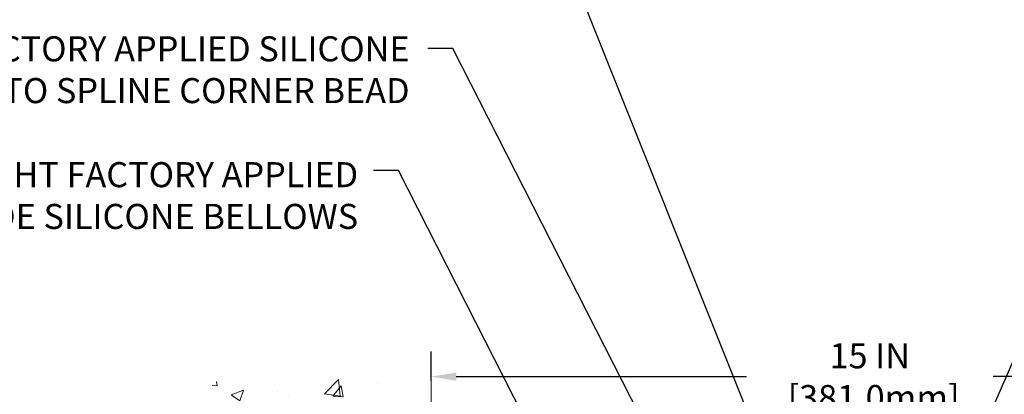
# Model space of a CAD drawing. Extents: x 13 to 3254, y -482 to 1977.
# Drawn here: x 307 to 318, y -453 to -448 of the extents above; entities that cross this region are included whole.
import ezdxf

# ---------------------------------------------------------------- set-up
doc = ezdxf.new("R2010")
doc.units = 0
doc.header["$LTSCALE"] = 5
doc.header["$MEASUREMENT"] = 0
doc.layers.get('DEFPOINTS').update_dxf_attribs({"linetype": 'CONTINUOUS'})
for name, color, linetype, lineweight in [('CONCRETE - H', 130, 'CONTINUOUS', 9), ('CONCRETE - L', 132, 'CONTINUOUS', 13), ('DIMS', 50, 'CONTINUOUS', 25), ('TEXT - 4', 241, 'CONTINUOUS', 25)]:
    doc.layers.add(name, color=color, linetype=linetype, lineweight=lineweight)
doc.styles.add('ROMANS', font='romans', dxfattribs={"width": 0.9})
doc.dimstyles.get("Standard").update_dxf_attribs({"dimtxt": 0.18, "dimasz": 0.18, "dimexe": 0.18, "dimexo": 0.0625, "dimgap": 0.09, "dimtad": 0, "dimtih": 1, "dimtoh": 1, "dimdec": 4, "dimzin": 0, "dimdsep": 46, "dimtxsty": 'Standard', "dimcen": 0.09, "dimadec": 0, "dimazin": 0, "dimtfac": 1, "dimtdec": 4, "dimtofl": 0, "dimtmove": 0, "dimatfit": 3, "dimfxl": 1, "dimtolj": 1, "dimtzin": 0, "dimarcsym": 0})
doc.dimstyles.new('STANDARD$0', dxfattribs={"dimtxt": 0.18, "dimasz": 0.18, "dimexe": 0.18, "dimexo": 0.0625, "dimgap": 0.09, "dimtad": 0, "dimtih": 1, "dimtoh": 1, "dimdec": 4, "dimzin": 0, "dimdsep": 46, "dimtxsty": 'Standard', "dimcen": 0.09, "dimadec": 0, "dimazin": 0, "dimtfac": 1, "dimtdec": 4, "dimtofl": 0, "dimtmove": 0, "dimatfit": 3, "dimfxl": 1, "dimtolj": 1, "dimtzin": 0, "dimarcsym": 0})

# ---------------------------------------------------------------- blocks, each defined once
blk = doc.blocks.new('*D32')
at = {"layer": 'DEFPOINTS', "color": 0, "transparency": 16777216}
for p in [(326.5522816703875, -452.693510828869), (311.5522816703876, -453.0396696043832), (326.5522816703875, -455.9690219928748)]:
    blk.add_point(p, dxfattribs=at)
at = {"layer": 'DIMS', "color": 0, "lineweight": -2, "transparency": 16777216}
for p, q in [((311.5522816703876, -452.7396696043832), (311.5522816703876, -452.393510828869)), ((326.5522816703875, -455.6690219928748), (326.5522816703875, -452.393510828869)), ((311.8522816703876, -452.693510828869), (315.3197016768638, -452.693510828869)), ((326.2522816703874, -452.693510828869), (318.2697016768638, -452.693510828869))]:
    blk.add_line(p, q, dxfattribs=at)
at = {"layer": 'DIMS', "color": 0, "transparency": 16777216}
for points in [[(311.8522816703876, -452.643510828869), (311.8522816703876, -452.743510828869), (311.5522816703876, -452.693510828869)], [(326.2522816703874, -452.643510828869), (326.2522816703874, -452.743510828869), (326.5522816703875, -452.693510828869)]]:
    blk.add_solid(points, dxfattribs=at)
at = {"layer": 'DIMS', "color": 0, "transparency": 16777216, "insert": (316.7947016768638, -452.693510828869), "char_height": 0.3, "attachment_point": 5}
blk.add_mtext('\\A1;15 IN\\P [381.0mm]', dxfattribs=at)

msp = doc.modelspace()

# ---------------------------------------------------------------- hatches: boundary and pattern name
at = {"layer": 'CONCRETE - H'}
h = msp.add_hatch(dxfattribs=at)
h.set_pattern_fill('AR-CONC', color=256, scale=0.21)
h.set_pattern_definition([(49.99999999999999, (6.601450240548047, -396.8215447747075), (1.506246383461582, -0.1317794834634497), [0.1575, -1.7325]), (355, (6.601450240548047, -396.8215447747075), (-0.2913778005873, 1.579603480770025), [0.126, -1.386]), (100.45144446, (6.726970770648047, -396.8325263971075), (1.214868578126935, 1.447823981034122), [0.1338544031999996, -1.472398435199997]), (46.18420000000002, (6.601450240548047, -396.4015447747075), (2.241206794410302, -0.3475904896654607), [0.2362499999999996, -2.598749999999994]), (96.63563549, (6.788217405048047, -396.4305107194076), (1.96279008591588, 2.045649061626556), [0.2007817182, -2.208598895999999]), (351.1841639899999, (6.601450240548047, -396.4015447747075), (1.962790084615023, 2.045649060566979), [0.189, -2.0790000021]), (21, (6.811450240548047, -396.5065447747075), (1.25350480944877, -0.8454996703972115), [0.1575, -1.7325]), (326.0000000000001, (6.811450240548047, -396.5065447747075), (0.5109621970353216, 1.522815094598391), [0.126, -1.386]), (71.45144474, (6.915908973948047, -396.5770030801075), (1.764466991132939, 0.677315420893343), [0.133854399, -1.4723984352]), (37.50000000000001, (6.601450240548047, -396.8215447747075), (0.0255356961663104, 0.6990770930457542), [0, -1.3692, 0, -1.407, 0, -1.39125]), (7.499999999999999, (6.601450240548047, -396.8215447747075), (0.552446028628512, 0.8282645949529565), [0, -0.8021999999999999, 0, -1.3377, 0, -0.53025]), (327.5, (6.133150240548047, -396.8215447747075), (1.121027115962059, -0.04736523064219748), [0, -0.525, 0, -1.638, 0, -2.1735]), (317.5, (5.923150240548047, -396.8215447747075), (1.224690955619011, 0.2102204628978672), [0, -0.6825, 0, -1.0878, 0, -1.5435])])
edge = h.paths.add_edge_path()
edge.add_spline(control_points=[(311.552281670387, -452.6135119396103), (310.6579855719501, -452.4353099877943), (308.3463581792903, -451.9746834526193), (307.8913770209954, -456.9534483377689), (311.0814875530524, -458.4954891831774), (309.8815370597321, -461.6868493975756), (311.0940348761945, -461.528633299688), (311.552281670387, -461.468837711884)], knot_values=[0, 0, 0, 0, 2.37946769856967, 6.150583371186311, 9.842178415861474, 11.6954812446426, 12.82145927434564, 12.82145927434564, 12.82145927434564, 12.82145927434564], degree=3, periodic=0)
edge.add_line((311.552281670387, -461.468837711884), (311.552281670387, -454.4377719928748))
edge.add_line((311.552281670387, -454.4377719928747), (309.5272816703874, -454.4377719928747))
edge.add_line((309.5272816703874, -454.4377719928747), (309.5272816703874, -454.4190219928748))
edge.add_line((309.5272816703874, -454.4190219928748), (309.4147816703876, -454.4343629019656))
edge.add_line((309.4147816703876, -454.4343629019656), (309.4147816703876, -454.4484124619925))
edge.add_line((309.4147816703876, -454.4484124619925), (309.3647816703875, -454.4484124619925))
edge.add_line((309.3647816703875, -454.4484124619925), (309.3647816703875, -454.4377719928747))
edge.add_line((309.3647816703875, -454.4377719928747), (309.3522816703876, -454.4377719928747))
edge.add_line((309.3522816703876, -454.4377719928747), (309.3522816703876, -454.2002719928748))
edge.add_line((309.3522816703876, -454.2002719928748), (309.3647816703875, -454.2002719928748))
edge.add_line((309.3647816703875, -454.2002719928748), (309.3647816703875, -454.189631523757))
edge.add_line((309.3647816703875, -454.189631523757), (309.4147816703876, -454.189631523757))
edge.add_line((309.4147816703876, -454.189631523757), (309.4147816703876, -454.2036810837839))
edge.add_line((309.4147816703876, -454.2036810837839), (309.5272816703874, -454.2190219928747))
edge.add_line((309.5272816703874, -454.2190219928747), (309.5272816703874, -454.2002719928748))
edge.add_line((309.5272816703874, -454.2002719928748), (311.552281670387, -454.2002719928748))
edge.add_line((311.552281670387, -454.2002719928748), (311.552281670387, -452.6135119396102))
h.paths.add_polyline_path([(306.9722264187014, -454.9207433176084), (309.0222264187014, -454.9207433176084), (309.0222264187014, -453.9707433176083), (306.9722264187014, -453.9707433176083)], flags=9)

# ---------------------------------------------------------------- linework, layer by layer
at = {"layer": 'CONCRETE - L'}
msp.add_line((311.552281670387, -461.468837711884), (311.552281670387, -452.6135119396103), dxfattribs=at)

# ---------------------------------------------------------------- texts
at = {"layer": 'TEXT - 4', "char_height": 0.3, "attachment_point": 3, "style": 'ROMANS'}
for s, insert in [('FACTORY APPLIED SILICONE\\PTO SPLINE CORNER BEAD', (311.2944071363095, -448.6191095361606)), ('WATERTIGHT FACTORY APPLIED\\PTRAFFIC-GRADE SILICONE BELLOWS', (310.6793267712193, -450.1251901030228))]:
    msp.add_mtext(s, dxfattribs=dict(at, insert=insert))

# ---------------------------------------------------------------- dimensions: what is measured, and where the dimension line sits
at = {"layer": 'DIMS'}
dim = msp.add_linear_dim(base=(326.5522816703875, -452.693510828869), p1=(311.5522816703876, -453.0396696043832), p2=(326.5522816703875, -455.9690219928748), text='<>\\P[]', dimstyle='STANDARD$0', override={"dimtxt": 0.3, "dimasz": 0.3, "dimexe": 0.3, "dimexo": 0.3, "dimgap": 0.3, "dimlunit": 5, "dimpost": ' IN', "dimfrac": 2}, dxfattribs=at)
dim.commit()
dim.dimension.update_dxf_attribs({"geometry": '*D32', "text_midpoint": (316.7947016768638, -452.693510828869), "dimtype": 160})

# ---------------------------------------------------------------- leaders
at = {"layer": 'TEXT - 4'}
for points in [[(316.310429638293, -457.5386230136411), (321.2184285794708, -446.29893330888), (321.4049977524853, -446.29893330888)], [(316.3724762301088, -455.7116905922611), (313.0231372059069, -447.3226066634618), (312.7241964407822, -447.3226066634618)], [(315.6065125436017, -456.2295342108711), (311.8121231899685, -448.7634777374404), (311.5131824248438, -448.7634777374404)], [(314.2093151324301, -456.2199935382374), (311.1615922839296, -450.2255233518691), (310.8642548619275, -450.2255233518691)]]:
    msp.add_leader(points, dimstyle='Standard', override={"dimasz": 0.3}, dxfattribs=at)

doc.saveas('drawing.dxf')
